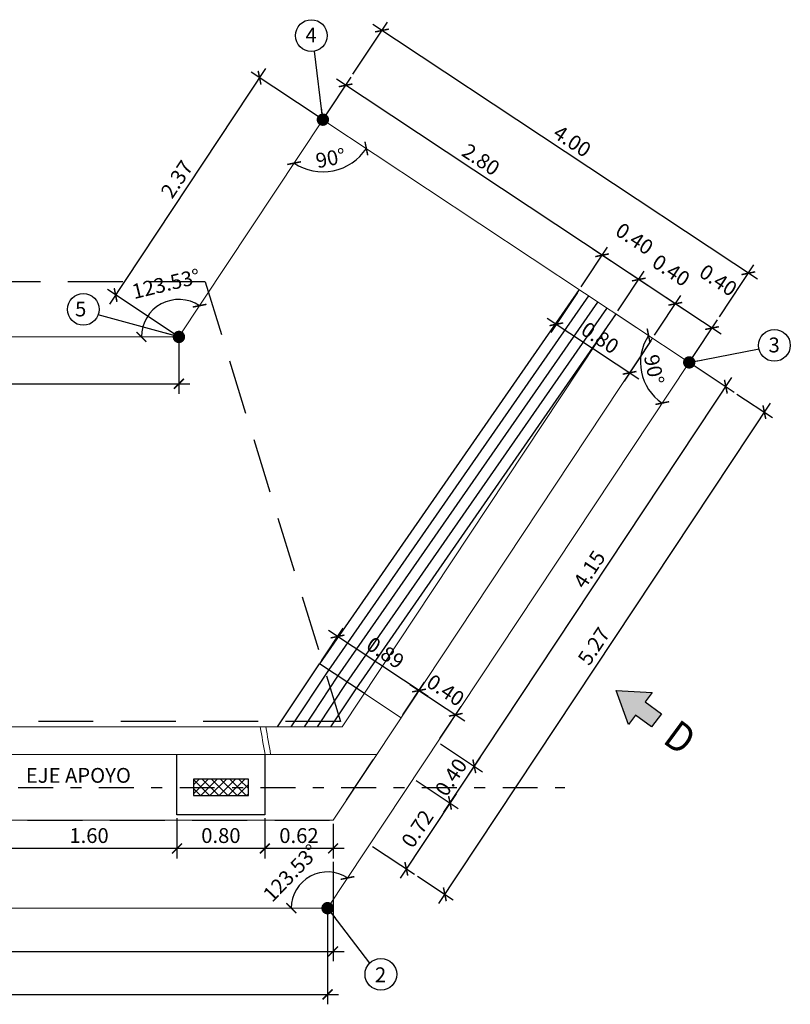
# Model space of a CAD drawing. Units: metres. Extents: x -1 to 829106, y 0 to 9134727.
# Drawn here: x 828966 to 828973, y 9134253 to 9134262 of the extents above; entities that cross this region are included whole.
import ezdxf

# ---------------------------------------------------------------- set-up
doc = ezdxf.new("R2010")
doc.units = ezdxf.units.M
doc.linetypes.add('HIDDEN', pattern=[0.375, 0.25, -0.125])
doc.linetypes.add('TRAZO_Y_PUNTO', pattern=[25.4, 12.7, -6.35, 0, -6.35])
doc.layers.get('Defpoints').update_dxf_attribs({"color": 8})
for name, color, linetype in [('21', 3, 'Continuous'), ('21C', 3, 'Continuous'), ('22', 7, 'Continuous'), ('23', 2, 'Continuous'), ('24', 4, 'Continuous'), ('8', 8, 'Continuous')]:
    doc.layers.add(name, color=color, linetype=linetype)
doc.styles.add('100', font='romans.shx', dxfattribs={"height": 2.7})
doc.styles.add('QQ', font='romans.shx')
doc.styles.add('TEXT', font='romans.shx', dxfattribs={"width": 0.9})
doc.styles.add('WEWEW 100', font='romans.shx')
doc.dimstyles.new('ESTANDAR', dxfattribs={"dimscale": 0, "dimtxt": 2.7, "dimasz": 1.8, "dimexe": 1.8, "dimexo": 0.625, "dimgap": 1, "dimtad": 1, "dimzin": 0, "dimdsep": 46, "dimtxsty": 'TEXT', "dimblk": 'ARCHTICK', "dimcen": 0.9, "dimdle": 2, "dimclrd": 3, "dimclre": 3, "dimclrt": 7, "dimazin": 0, "dimtfac": 1, "dimtmove": 2, "dimatfit": 3, "dimldrblk": 'DOT', "dimfxl": 0.18, "dimtolj": 1, "dimtzin": 0, "dimarcsym": 0})
doc.dimstyles.new('ESTANDAR  100', dxfattribs={"dimtxt": 0.27, "dimasz": 0.18, "dimexe": 0.18, "dimexo": 0.0625, "dimgap": 0.1, "dimtad": 1, "dimzin": 0, "dimdsep": 46, "dimtxsty": 'QQ', "dimblk": 'ARCHTICK', "dimcen": 0.09, "dimdle": 0.2, "dimclrd": 3, "dimclre": 3, "dimclrt": 7, "dimazin": 0, "dimtfac": 1, "dimtmove": 2, "dimatfit": 3, "dimfxl": 0.18, "dimtolj": 1, "dimtzin": 0, "dimarcsym": 0})

# ---------------------------------------------------------------- blocks, each defined once
blk = doc.blocks.new('_ArchTick')
at = {"color": 0, "linetype": 'ByBlock', "const_width": 0.15}
blk.add_lwpolyline([(-0.5, -0.5), (0.5, 0.5)], dxfattribs=at)
blk = doc.blocks.new('*D304')
at = {"layer": '21C', "color": 3, "lineweight": -2, "transparency": 16777216}
for p, q in [((828956.84, 9134253.7075), (828956.84, 9134252.8638)), ((828968.4651, 9134253.7075), (828968.4651, 9134252.8638)), ((828956.74, 9134252.9538), (828968.5651, 9134252.9538))]:
    blk.add_line(p, q, dxfattribs=at)
at = {"layer": 'Defpoints', "color": 0, "transparency": 16777216}
for p in [(828956.84, 9134253.7388), (828968.4651, 9134253.7388), (828968.4651, 9134252.9538)]:
    blk.add_point(p, dxfattribs=at)
at = {"layer": '21C', "color": 3, "lineweight": -2, "transparency": 16777216, "xscale": 0.09000000000000001, "yscale": 0.09000000000000001, "zscale": 0.09000000000000001, "rotation": 180}
blk.add_blockref('_ArchTick', (828956.84, 9134252.9538), dxfattribs=at)
at = {"layer": '21C', "color": 3, "lineweight": -2, "transparency": 16777216, "xscale": 0.09000000000000001, "yscale": 0.09000000000000001, "zscale": 0.09000000000000001}
blk.add_blockref('_ArchTick', (828968.4651, 9134252.9538), dxfattribs=at)
at = {"layer": '21C', "color": 7, "transparency": 16777216, "insert": (828962.6526, 9134253.0713), "char_height": 0.135, "attachment_point": 5, "style": 'TEXT'}
blk.add_mtext('\\A1;11.63', dxfattribs=at)
blk = doc.blocks.new('_Dot')
at = {"color": 0, "linetype": 'ByBlock', "lineweight": -2}
blk.add_line((-0.5, 0), (-1, 0), dxfattribs=at)
at = {"color": 0, "linetype": 'ByBlock', "const_width": 0.5}
blk.add_lwpolyline([(-0.25, 0, 1), (0.25, 0, 1)], format="xyb", close=True, dxfattribs=at)
blk = doc.blocks.new('*D305')
at = {"layer": '21C', "color": 3, "lineweight": -2, "transparency": 16777216}
for p, q in [((828956.7343, 9134254.1611), (828956.7343, 9134253.2552)), ((828968.5154, 9134254.1611), (828968.5154, 9134253.2552)), ((828956.6343, 9134253.3452), (828968.6154, 9134253.3452))]:
    blk.add_line(p, q, dxfattribs=at)
at = {"layer": 'Defpoints', "color": 0, "transparency": 16777216}
for p in [(828956.7343, 9134254.1923), (828968.5154, 9134254.1923), (828968.5154, 9134253.3452)]:
    blk.add_point(p, dxfattribs=at)
at = {"layer": '21C', "color": 3, "lineweight": -2, "transparency": 16777216, "xscale": 0.09000000000000001, "yscale": 0.09000000000000001, "zscale": 0.09000000000000001, "rotation": 180}
blk.add_blockref('_ArchTick', (828956.7343, 9134253.3452), dxfattribs=at)
at = {"layer": '21C', "color": 3, "lineweight": -2, "transparency": 16777216, "xscale": 0.09000000000000001, "yscale": 0.09000000000000001, "zscale": 0.09000000000000001}
blk.add_blockref('_ArchTick', (828968.5154, 9134253.3452), dxfattribs=at)
at = {"layer": '21C', "color": 7, "transparency": 16777216, "insert": (828962.6248, 9134253.4627), "char_height": 0.135, "attachment_point": 5, "style": 'TEXT'}
blk.add_mtext('\\A1;11.78', dxfattribs=at)
blk = doc.blocks.new('*D308')
at = {"layer": '21C', "color": 3, "lineweight": -2, "transparency": 16777216}
blk.add_arc((828956.84, 9134253.7388), 0.3168, 0, 127.2431, dxfattribs=at)
at = {"layer": 'Defpoints', "color": 0, "transparency": 16777216}
for p in [(828953.4509, 9134258.1968), (828957.0739, 9134253.9525), (828956.84, 9134253.7388), (828956.84, 9134253.7388), (828968.4651, 9134253.7388)]:
    blk.add_point(p, dxfattribs=at)
at = {"layer": '21C', "color": 3, "lineweight": -2, "transparency": 16777216, "xscale": 0.09000000000000001, "yscale": 0.09000000000000001, "zscale": 0.09000000000000001}
for p, rotation in [((828956.6482, 9134253.991), 217.2430998065113), ((828957.1568, 9134253.7388), 270.0000000030492)]:
    blk.add_blockref('_ArchTick', p, dxfattribs=dict(at, rotation=rotation))
at = {"layer": '21C', "color": 7, "transparency": 16777216, "insert": (828956.9407, 9134254.1671), "char_height": 0.135, "attachment_point": 5, "rotation": 346.76341, "style": 'TEXT'}
blk.add_mtext('\\A1;127.24°', dxfattribs=at)
blk = doc.blocks.new('*D309')
at = {"layer": '21C', "color": 3, "lineweight": -2, "transparency": 16777216}
blk.add_arc((828968.4651, 9134253.7388), 0.33, 56.47023, 180, dxfattribs=at)
at = {"layer": 'Defpoints', "color": 0, "transparency": 16777216}
for p in [(828971.7571, 9134258.7068), (828968.4212, 9134254.0658), (828956.84, 9134253.7388), (828968.4651, 9134253.7388), (828968.4651, 9134253.7388)]:
    blk.add_point(p, dxfattribs=at)
at = {"layer": '21C', "color": 3, "lineweight": -2, "transparency": 16777216, "xscale": 0.09000000000000001, "yscale": 0.09000000000000001, "zscale": 0.09000000000000001}
for p, rotation in [((828968.6474, 9134254.0138), 326.4702322756808), ((828968.1352, 9134253.7388), 270.0000000005143)]:
    blk.add_blockref('_ArchTick', p, dxfattribs=dict(at, rotation=rotation))
at = {"layer": '21C', "color": 7, "transparency": 16777216, "insert": (828968.1314, 9134254.0591), "char_height": 0.135, "attachment_point": 5, "rotation": 46.17801, "style": 'TEXT'}
blk.add_mtext('\\A1;123.53°', dxfattribs=at)
blk = doc.blocks.new('*D310')
at = {"layer": '21C', "color": 3, "lineweight": -2, "transparency": 16777216}
blk.add_arc((828968.4227, 9134260.9163), 0.4746, 236.47023, 326.47023, dxfattribs=at)
at = {"layer": 'Defpoints', "color": 0, "transparency": 16777216}
for p in [(828968.4227, 9134260.9163), (828968.4227, 9134260.9163), (828968.6342, 9134260.4914), (828967.1124, 9134258.9388), (828971.7571, 9134258.7068)]:
    blk.add_point(p, dxfattribs=at)
at = {"layer": '21C', "color": 3, "lineweight": -2, "transparency": 16777216, "xscale": 0.09000000000000001, "yscale": 0.09000000000000001, "zscale": 0.09000000000000001}
for p, rotation in [((828968.8183, 9134260.6541), 56.47023229563305), ((828968.1606, 9134260.5207), 146.4702322750109)]:
    blk.add_blockref('_ArchTick', p, dxfattribs=dict(at, rotation=rotation))
at = {"layer": '21C', "color": 7, "transparency": 16777216, "insert": (828968.4937, 9134260.5663), "char_height": 0.135, "attachment_point": 5, "rotation": 11.47023, "style": 'TEXT'}
blk.add_mtext('\\A1;90°', dxfattribs=at)
blk = doc.blocks.new('*D311')
at = {"layer": '21C', "color": 3, "lineweight": -2, "transparency": 16777216}
blk.add_arc((828971.7571, 9134258.7068), 0.444, 146.47023, 236.47023, dxfattribs=at)
at = {"layer": 'Defpoints', "color": 0, "transparency": 16777216}
for p in [(828968.4227, 9134260.9163), (828971.314, 9134258.7341), (828971.7571, 9134258.7068), (828971.7571, 9134258.7068), (828968.4651, 9134253.7388)]:
    blk.add_point(p, dxfattribs=at)
at = {"layer": '21C', "color": 3, "lineweight": -2, "transparency": 16777216, "xscale": 0.09000000000000001, "yscale": 0.09000000000000001, "zscale": 0.09000000000000001}
for p, rotation in [((828971.387, 9134258.952), 56.4702323110918), ((828971.5119, 9134258.3367), 326.4702322858948)]:
    blk.add_blockref('_ArchTick', p, dxfattribs=dict(at, rotation=rotation))
at = {"layer": '21C', "color": 7, "transparency": 16777216, "insert": (828971.4372, 9134258.6419), "char_height": 0.135, "attachment_point": 5, "rotation": 281.47023, "style": 'TEXT'}
blk.add_mtext('\\A1;90°', dxfattribs=at)
blk = doc.blocks.new('*D312')
at = {"layer": '21C', "color": 3, "lineweight": -2, "transparency": 16777216}
blk.add_arc((828967.1124, 9134258.9388), 0.3411, 56.47023, 180, dxfattribs=at)
at = {"layer": 'Defpoints', "color": 0, "transparency": 16777216}
for p in [(828968.4227, 9134260.9163), (828966.8556, 9134259.1634), (828957.2834, 9134258.9388), (828967.1124, 9134258.9388), (828967.1124, 9134258.9388)]:
    blk.add_point(p, dxfattribs=at)
at = {"layer": '21C', "color": 3, "lineweight": -2, "transparency": 16777216, "xscale": 0.09000000000000001, "yscale": 0.09000000000000001, "zscale": 0.09000000000000001}
for p, rotation in [((828967.3008, 9134259.2231), 326.4702322647105), ((828966.7712, 9134258.9388), 270.0000000061369)]:
    blk.add_blockref('_ArchTick', p, dxfattribs=dict(at, rotation=rotation))
at = {"layer": '21C', "color": 7, "transparency": 16777216, "insert": (828966.9955, 9134259.4221), "char_height": 0.135, "attachment_point": 5, "rotation": 13.59253, "style": 'TEXT'}
blk.add_mtext('\\A1;123.53°', dxfattribs=at)
blk = doc.blocks.new('*D313')
at = {"layer": '21C', "color": 3, "lineweight": -2, "transparency": 16777216}
blk.add_line((828964.2489, 9134255.5291), (828964.131, 9134256.0881), dxfattribs=at)
blk.add_arc((828964.3945, 9134254.8388), 1.1868, 101.90914, 180, dxfattribs=at)
at = {"layer": 'Defpoints', "color": 0, "transparency": 16777216}
for p in [(828964.2553, 9134255.4985), (828963.3281, 9134255.3596), (828954.6248, 9134254.8388), (828964.3945, 9134254.8388), (828970.6248, 9134254.8388)]:
    blk.add_point(p, dxfattribs=at)
at = {"layer": '21C', "color": 3, "lineweight": -2, "transparency": 16777216, "xscale": 0.09000000000000001, "yscale": 0.09000000000000001, "zscale": 0.09000000000000001}
for p, rotation in [((828964.1496, 9134256), 11.90914480383939), ((828963.2077, 9134254.8388), 270.0000000004274)]:
    blk.add_blockref('_ArchTick', p, dxfattribs=dict(at, rotation=rotation))
at = {"layer": '21C', "color": 7, "transparency": 16777216, "insert": (828963.598, 9134255.8753), "char_height": 0.135, "attachment_point": 5, "rotation": 37.53897, "style": 'TEXT'}
blk.add_mtext('\\A1;78.09°', dxfattribs=at)
blk = doc.blocks.new('*D314')
at = {"layer": '21C', "color": 3, "lineweight": -2, "transparency": 16777216}
for p, q in [((828967.8945, 9134254.5575), (828967.8945, 9134254.1923)), ((828968.5154, 9134254.5075), (828968.5154, 9134254.1923)), ((828968.6154, 9134254.2823), (828967.7945, 9134254.2823))]:
    blk.add_line(p, q, dxfattribs=at)
at = {"layer": 'Defpoints', "color": 0, "transparency": 16777216}
for p in [(828967.8945, 9134254.5888), (828968.5154, 9134254.5388), (828967.8945, 9134254.2823)]:
    blk.add_point(p, dxfattribs=at)
at = {"layer": '21C', "color": 3, "lineweight": -2, "transparency": 16777216, "xscale": 0.09000000000000001, "yscale": 0.09000000000000001, "zscale": 0.09000000000000001, "rotation": 180}
blk.add_blockref('_ArchTick', (828967.8945, 9134254.2823), dxfattribs=at)
at = {"layer": '21C', "color": 3, "lineweight": -2, "transparency": 16777216, "xscale": 0.09000000000000001, "yscale": 0.09000000000000001, "zscale": 0.09000000000000001}
blk.add_blockref('_ArchTick', (828968.5154, 9134254.2823), dxfattribs=at)
at = {"layer": '21C', "color": 7, "transparency": 16777216, "insert": (828968.2049, 9134254.3998), "char_height": 0.135, "attachment_point": 5, "style": 'TEXT'}
blk.add_mtext('\\A1;0.62', dxfattribs=at)
blk = doc.blocks.new('*D315')
at = {"layer": '21C', "color": 3, "lineweight": -2, "transparency": 16777216}
for p, q in [((828967.0945, 9134254.5575), (828967.0945, 9134254.1923)), ((828967.8945, 9134254.5575), (828967.8945, 9134254.1923)), ((828967.9945, 9134254.2823), (828966.9945, 9134254.2823))]:
    blk.add_line(p, q, dxfattribs=at)
at = {"layer": 'Defpoints', "color": 0, "transparency": 16777216}
for p in [(828967.0945, 9134254.5888), (828967.8945, 9134254.5888), (828967.0945, 9134254.2823)]:
    blk.add_point(p, dxfattribs=at)
at = {"layer": '21C', "color": 3, "lineweight": -2, "transparency": 16777216, "xscale": 0.09000000000000001, "yscale": 0.09000000000000001, "zscale": 0.09000000000000001, "rotation": 180}
blk.add_blockref('_ArchTick', (828967.0945, 9134254.2823), dxfattribs=at)
at = {"layer": '21C', "color": 3, "lineweight": -2, "transparency": 16777216, "xscale": 0.09000000000000001, "yscale": 0.09000000000000001, "zscale": 0.09000000000000001}
blk.add_blockref('_ArchTick', (828967.8945, 9134254.2823), dxfattribs=at)
at = {"layer": '21C', "color": 7, "transparency": 16777216, "insert": (828967.4945, 9134254.3998), "char_height": 0.135, "attachment_point": 5, "style": 'TEXT'}
blk.add_mtext('\\A1;0.80', dxfattribs=at)
blk = doc.blocks.new('*D316')
at = {"layer": '21C', "color": 3, "lineweight": -2, "transparency": 16777216}
for p, q in [((828965.4945, 9134254.5575), (828965.4945, 9134254.1923)), ((828967.0945, 9134254.5575), (828967.0945, 9134254.1923)), ((828967.1945, 9134254.2823), (828965.3945, 9134254.2823))]:
    blk.add_line(p, q, dxfattribs=at)
at = {"layer": 'Defpoints', "color": 0, "transparency": 16777216}
for p in [(828965.4945, 9134254.5888), (828967.0945, 9134254.5888), (828965.4945, 9134254.2823)]:
    blk.add_point(p, dxfattribs=at)
at = {"layer": '21C', "color": 3, "lineweight": -2, "transparency": 16777216, "xscale": 0.09000000000000001, "yscale": 0.09000000000000001, "zscale": 0.09000000000000001, "rotation": 180}
blk.add_blockref('_ArchTick', (828965.4945, 9134254.2823), dxfattribs=at)
at = {"layer": '21C', "color": 3, "lineweight": -2, "transparency": 16777216, "xscale": 0.09000000000000001, "yscale": 0.09000000000000001, "zscale": 0.09000000000000001}
blk.add_blockref('_ArchTick', (828967.0945, 9134254.2823), dxfattribs=at)
at = {"layer": '21C', "color": 7, "transparency": 16777216, "insert": (828966.2945, 9134254.3998), "char_height": 0.135, "attachment_point": 5, "style": 'TEXT'}
blk.add_mtext('\\A1;1.60', dxfattribs=at)
blk = doc.blocks.new('*D365')
at = {"layer": '21C', "color": 3, "lineweight": -2, "transparency": 16777216}
for p, q in [((828957.2834, 9134258.9075), (828957.2834, 9134258.4221)), ((828967.1124, 9134258.9075), (828967.1124, 9134258.4221)), ((828957.1834, 9134258.5121), (828967.2124, 9134258.5121))]:
    blk.add_line(p, q, dxfattribs=at)
at = {"layer": 'Defpoints', "color": 0, "transparency": 16777216}
for p in [(828957.2834, 9134258.9388), (828967.1124, 9134258.9388), (828967.1124, 9134258.5121)]:
    blk.add_point(p, dxfattribs=at)
at = {"layer": '21C', "color": 3, "lineweight": -2, "transparency": 16777216, "xscale": 0.09000000000000001, "yscale": 0.09000000000000001, "zscale": 0.09000000000000001, "rotation": 180}
blk.add_blockref('_ArchTick', (828957.2834, 9134258.5121), dxfattribs=at)
at = {"layer": '21C', "color": 3, "lineweight": -2, "transparency": 16777216, "xscale": 0.09000000000000001, "yscale": 0.09000000000000001, "zscale": 0.09000000000000001}
blk.add_blockref('_ArchTick', (828967.1124, 9134258.5121), dxfattribs=at)
at = {"layer": '21C', "color": 7, "transparency": 16777216, "insert": (828962.1979, 9134258.6296), "char_height": 0.135, "attachment_point": 5, "style": 'TEXT'}
blk.add_mtext('\\A1;9.83', dxfattribs=at)
blk = doc.blocks.new('*D366')
at = {"layer": '21C', "color": 3, "lineweight": -2, "transparency": 16777216}
for p, q in [((828967.9017, 9134261.3814), (828966.4809, 9134259.2373)), ((828968.3966, 9134260.9335), (828967.7714, 9134261.3478)), ((828967.0863, 9134258.956), (828966.4611, 9134259.3703))]:
    blk.add_line(p, q, dxfattribs=at)
at = {"layer": 'Defpoints', "color": 0, "transparency": 16777216}
for p in [(828968.4227, 9134260.9163), (828966.5361, 9134259.3206), (828967.1124, 9134258.9388)]:
    blk.add_point(p, dxfattribs=at)
at = {"layer": '21C', "color": 3, "lineweight": -2, "transparency": 16777216, "xscale": 0.09000000000000001, "yscale": 0.09000000000000001, "zscale": 0.09000000000000001}
for p, rotation in [((828967.8465, 9134261.2981), 56.4702322831839), ((828966.5361, 9134259.3206), 236.4702322831839)]:
    blk.add_blockref('_ArchTick', p, dxfattribs=dict(at, rotation=rotation))
at = {"layer": '21C', "color": 7, "transparency": 16777216, "insert": (828967.0934, 9134260.3743), "char_height": 0.135, "attachment_point": 5, "rotation": 56.47023, "style": 'TEXT'}
blk.add_mtext('\\A1;2.37', dxfattribs=at)
blk = doc.blocks.new('*D367')
at = {"layer": '21C', "color": 3, "lineweight": -2, "transparency": 16777216}
blk.add_arc((828957.2834, 9134258.9388), 0.3138, 0, 127.2431, dxfattribs=at)
at = {"layer": 'Defpoints', "color": 0, "transparency": 16777216}
for p in [(828956.2371, 9134260.315), (828957.3116, 9134259.2513), (828957.2834, 9134258.9388), (828957.2834, 9134258.9388), (828967.1124, 9134258.9388)]:
    blk.add_point(p, dxfattribs=at)
at = {"layer": '21C', "color": 3, "lineweight": -2, "transparency": 16777216, "xscale": 0.09000000000000001, "yscale": 0.09000000000000001, "zscale": 0.09000000000000001}
for p, rotation in [((828957.0935, 9134259.1886), 217.2430998234598), ((828957.5972, 9134258.9388), 270.0000000028444)]:
    blk.add_blockref('_ArchTick', p, dxfattribs=dict(at, rotation=rotation))
at = {"layer": '21C', "color": 7, "transparency": 16777216, "insert": (828957.4889, 9134259.338), "char_height": 0.135, "attachment_point": 5, "rotation": 332.75107, "style": 'TEXT'}
blk.add_mtext('\\A1;127.24°', dxfattribs=at)
blk = doc.blocks.new('*D368')
at = {"layer": '21C', "color": 3, "lineweight": -2, "transparency": 16777216}
for p, q in [((828968.4093, 9134255.9899), (828968.606, 9134256.2868)), ((828969.3815, 9134255.6649), (828968.4729, 9134256.267)), ((828969.1512, 9134255.4983), (828969.3479, 9134255.7951))]:
    blk.add_line(p, q, dxfattribs=at)
at = {"layer": 'Defpoints', "color": 0, "transparency": 16777216}
for p in [(828968.5563, 9134256.2117), (828968.392, 9134255.9638), (828969.1339, 9134255.4722)]:
    blk.add_point(p, dxfattribs=at)
at = {"layer": '21C', "color": 3, "lineweight": -2, "transparency": 16777216, "xscale": 0.09000000000000001, "yscale": 0.09000000000000001, "zscale": 0.09000000000000001}
for p, rotation in [((828968.5563, 9134256.2117), 146.4696476968169), ((828969.2982, 9134255.7201), 326.4696476968169)]:
    blk.add_blockref('_ArchTick', p, dxfattribs=dict(at, rotation=rotation))
at = {"layer": '21C', "color": 7, "transparency": 16777216, "insert": (828968.9921, 9134256.0639), "char_height": 0.135, "attachment_point": 5, "rotation": 326.46965, "style": 'TEXT'}
blk.add_mtext('\\A1;0.89', dxfattribs=at)
blk = doc.blocks.new('*D369')
at = {"layer": '21C', "color": 3, "lineweight": -2, "transparency": 16777216}
for p, q in [((828970.7395, 9134259.3436), (828970.4979, 9134258.9789)), ((828970.4642, 9134259.1092), (828971.2978, 9134258.5568)), ((828971.4064, 9134258.9017), (828971.1648, 9134258.537))]:
    blk.add_line(p, q, dxfattribs=at)
at = {"layer": 'Defpoints', "color": 0, "transparency": 16777216}
for p in [(828970.7568, 9134259.3696), (828971.4237, 9134258.9277), (828971.2145, 9134258.612)]:
    blk.add_point(p, dxfattribs=at)
at = {"layer": '21C', "color": 3, "lineweight": -2, "transparency": 16777216, "xscale": 0.09000000000000001, "yscale": 0.09000000000000001, "zscale": 0.09000000000000001}
for p, rotation in [((828970.5476, 9134259.0539), 146.470232429848), ((828971.2145, 9134258.612), 326.4702324298479)]:
    blk.add_blockref('_ArchTick', p, dxfattribs=dict(at, rotation=rotation))
at = {"layer": '21C', "color": 7, "transparency": 16777216, "insert": (828970.9459, 9134258.9309), "char_height": 0.135, "attachment_point": 5, "rotation": 326.47023, "style": 'TEXT'}
blk.add_mtext('\\A1;0.80', dxfattribs=at)
blk = doc.blocks.new('*D370')
at = {"layer": '21C', "color": 3, "lineweight": -2, "transparency": 16777216}
for p, q in [((828969.1512, 9134255.4983), (828969.3479, 9134255.7951)), ((828969.2148, 9134255.7754), (828969.715, 9134255.4439)), ((828969.4879, 9134255.2822), (828969.6813, 9134255.5742))]:
    blk.add_line(p, q, dxfattribs=at)
at = {"layer": 'Defpoints', "color": 0, "transparency": 16777216}
for p in [(828969.6316, 9134255.4992), (828969.1339, 9134255.4722), (828969.4706, 9134255.2562)]:
    blk.add_point(p, dxfattribs=at)
at = {"layer": '21C', "color": 3, "lineweight": -2, "transparency": 16777216, "xscale": 0.09000000000000001, "yscale": 0.09000000000000001, "zscale": 0.09000000000000001}
for p, rotation in [((828969.2982, 9134255.7201), 146.4696476968169), ((828969.6316, 9134255.4992), 326.4696476968169)]:
    blk.add_blockref('_ArchTick', p, dxfattribs=dict(at, rotation=rotation))
at = {"layer": '21C', "color": 7, "transparency": 16777216, "insert": (828969.5391, 9134255.7226), "char_height": 0.135, "attachment_point": 5, "rotation": 326.46965, "style": 'TEXT'}
blk.add_mtext('\\A1;0.40', dxfattribs=at)
blk = doc.blocks.new('*D372')
at = {"layer": '21C', "color": 3, "lineweight": -2, "transparency": 16777216}
for p, q in [((828971.4409, 9134258.9538), (828971.6805, 9134259.3153)), ((828972.0475, 9134258.9641), (828971.5474, 9134259.2955)), ((828971.7744, 9134258.7328), (828972.0139, 9134259.0943))]:
    blk.add_line(p, q, dxfattribs=at)
at = {"layer": 'Defpoints', "color": 0, "transparency": 16777216}
for p in [(828971.6307, 9134259.2402), (828971.4237, 9134258.9277), (828971.7571, 9134258.7068)]:
    blk.add_point(p, dxfattribs=at)
at = {"layer": '21C', "color": 3, "lineweight": -2, "transparency": 16777216, "xscale": 0.09000000000000001, "yscale": 0.09000000000000001, "zscale": 0.09000000000000001}
for p, rotation in [((828971.6307, 9134259.2402), 146.4702344511808), ((828971.9642, 9134259.0193), 326.4702344511808)]:
    blk.add_blockref('_ArchTick', p, dxfattribs=dict(at, rotation=rotation))
at = {"layer": '21C', "color": 7, "transparency": 16777216, "insert": (828972.0212, 9134259.4546), "char_height": 0.135, "attachment_point": 5, "rotation": 326.47023, "style": 'TEXT'}
blk.add_mtext('\\A1;0.40', dxfattribs=at)
blk = doc.blocks.new('*D373')
at = {"layer": '21C', "color": 3, "lineweight": -2, "transparency": 16777216}
for p, q in [((828971.1076, 9134259.1747), (828971.3471, 9134259.5362)), ((828971.7141, 9134259.185), (828971.214, 9134259.5164)), ((828971.4409, 9134258.9538), (828971.6805, 9134259.3153))]:
    blk.add_line(p, q, dxfattribs=at)
at = {"layer": 'Defpoints', "color": 0, "transparency": 16777216}
for p in [(828971.2974, 9134259.4611), (828971.0903, 9134259.1486), (828971.4237, 9134258.9277)]:
    blk.add_point(p, dxfattribs=at)
at = {"layer": '21C', "color": 3, "lineweight": -2, "transparency": 16777216, "xscale": 0.09000000000000001, "yscale": 0.09000000000000001, "zscale": 0.09000000000000001}
for p, rotation in [((828971.2974, 9134259.4611), 146.4702344511808), ((828971.6307, 9134259.2402), 326.4702344511808)]:
    blk.add_blockref('_ArchTick', p, dxfattribs=dict(at, rotation=rotation))
at = {"layer": '21C', "color": 7, "transparency": 16777216, "insert": (828971.5925, 9134259.5445), "char_height": 0.135, "attachment_point": 5, "rotation": 326.47023, "style": 'TEXT'}
blk.add_mtext('\\A1;0.40', dxfattribs=at)
blk = doc.blocks.new('*D374')
at = {"layer": '21C', "color": 3, "lineweight": -2, "transparency": 16777216}
for p, q in [((828970.774, 9134259.3957), (828971.0136, 9134259.7572)), ((828971.3807, 9134259.4059), (828970.8805, 9134259.7374)), ((828971.1076, 9134259.1747), (828971.3471, 9134259.5362))]:
    blk.add_line(p, q, dxfattribs=at)
at = {"layer": 'Defpoints', "color": 0, "transparency": 16777216}
for p in [(828970.9639, 9134259.6821), (828970.7568, 9134259.3696), (828971.0903, 9134259.1486)]:
    blk.add_point(p, dxfattribs=at)
at = {"layer": '21C', "color": 3, "lineweight": -2, "transparency": 16777216, "xscale": 0.09000000000000001, "yscale": 0.09000000000000001, "zscale": 0.09000000000000001}
for p, rotation in [((828970.9639, 9134259.6821), 146.4702344511808), ((828971.2974, 9134259.4611), 326.4702344511808)]:
    blk.add_blockref('_ArchTick', p, dxfattribs=dict(at, rotation=rotation))
at = {"layer": '21C', "color": 7, "transparency": 16777216, "insert": (828971.259, 9134259.8325), "char_height": 0.135, "attachment_point": 5, "rotation": 326.47023, "style": 'TEXT'}
blk.add_mtext('\\A1;0.40', dxfattribs=at)
blk = doc.blocks.new('*D375')
at = {"layer": '21C', "color": 3, "lineweight": -2, "transparency": 16777216}
for p, q in [((828968.44, 9134260.9423), (828968.6795, 9134261.3038)), ((828971.0472, 9134259.6269), (828968.5464, 9134261.284)), ((828970.774, 9134259.3957), (828971.0136, 9134259.7572))]:
    blk.add_line(p, q, dxfattribs=at)
at = {"layer": 'Defpoints', "color": 0, "transparency": 16777216}
for p in [(828968.6298, 9134261.2288), (828968.4227, 9134260.9163), (828970.7568, 9134259.3696)]:
    blk.add_point(p, dxfattribs=at)
at = {"layer": '21C', "color": 3, "lineweight": -2, "transparency": 16777216, "xscale": 0.09000000000000001, "yscale": 0.09000000000000001, "zscale": 0.09000000000000001}
for p, rotation in [((828968.6298, 9134261.2288), 146.4702344511808), ((828970.9639, 9134259.6821), 326.4702344511808)]:
    blk.add_blockref('_ArchTick', p, dxfattribs=dict(at, rotation=rotation))
at = {"layer": '21C', "color": 7, "transparency": 16777216, "insert": (828969.8617, 9134260.5534), "char_height": 0.135, "attachment_point": 5, "rotation": 326.47023, "style": 'TEXT'}
blk.add_mtext('\\A1;2.80', dxfattribs=at)
blk = doc.blocks.new('*D376')
at = {"layer": '21C', "color": 3, "lineweight": -2, "transparency": 16777216}
for p, q in [((828968.6968, 9134261.3299), (828969.0102, 9134261.8029)), ((828972.3783, 9134259.4632), (828968.8772, 9134261.7832)), ((828972.0312, 9134259.1204), (828972.3446, 9134259.5935))]:
    blk.add_line(p, q, dxfattribs=at)
at = {"layer": 'Defpoints', "color": 0, "transparency": 16777216}
for p in [(828968.9605, 9134261.7279), (828968.6795, 9134261.3038), (828972.0139, 9134259.0943)]:
    blk.add_point(p, dxfattribs=at)
at = {"layer": '21C', "color": 3, "lineweight": -2, "transparency": 16777216, "xscale": 0.09000000000000001, "yscale": 0.09000000000000001, "zscale": 0.09000000000000001}
for p, rotation in [((828968.9605, 9134261.7279), 146.4702344048571), ((828972.2949, 9134259.5184), 326.4702344048571)]:
    blk.add_blockref('_ArchTick', p, dxfattribs=dict(at, rotation=rotation))
at = {"layer": '21C', "color": 7, "transparency": 16777216, "insert": (828970.6926, 9134260.7211), "char_height": 0.135, "attachment_point": 5, "rotation": 326.47023, "style": 'TEXT'}
blk.add_mtext('\\A1;4.00', dxfattribs=at)
blk = doc.blocks.new('*D377')
at = {"layer": '21C', "color": 3, "lineweight": -2, "transparency": 16777216}
for p, q in [((828969.4934, 9134255.234), (828969.8758, 9134254.9806)), ((828969.5246, 9134254.6135), (828969.856, 9134255.1137)), ((828969.2725, 9134254.9006), (828969.6549, 9134254.6472))]:
    blk.add_line(p, q, dxfattribs=at)
at = {"layer": 'Defpoints', "color": 0, "transparency": 16777216}
for p in [(828969.4673, 9134255.2512), (828969.8008, 9134255.0303), (828969.2464, 9134254.9178)]:
    blk.add_point(p, dxfattribs=at)
at = {"layer": '21C', "color": 3, "lineweight": -2, "transparency": 16777216, "xscale": 0.09000000000000001, "yscale": 0.09000000000000001, "zscale": 0.09000000000000001}
for p, rotation in [((828969.8008, 9134255.0303), 56.4702323827191), ((828969.5799, 9134254.6969), 236.4702323827191)]:
    blk.add_blockref('_ArchTick', p, dxfattribs=dict(at, rotation=rotation))
at = {"layer": '21C', "color": 7, "transparency": 16777216, "insert": (828969.5891, 9134254.9313), "char_height": 0.135, "attachment_point": 5, "rotation": 56.47023, "style": 'TEXT'}
blk.add_mtext('\\A1;0.40', dxfattribs=at)
blk = doc.blocks.new('*D378')
at = {"layer": '21C', "color": 3, "lineweight": -2, "transparency": 16777216}
for p, q in [((828971.7831, 9134258.6895), (828972.1656, 9134258.4361)), ((828969.7455, 9134254.9469), (828972.1458, 9134258.5692)), ((828969.4934, 9134255.234), (828969.8758, 9134254.9806))]:
    blk.add_line(p, q, dxfattribs=at)
at = {"layer": 'Defpoints', "color": 0, "transparency": 16777216}
for p in [(828971.7571, 9134258.7068), (828972.0905, 9134258.4858), (828969.4673, 9134255.2512)]:
    blk.add_point(p, dxfattribs=at)
at = {"layer": '21C', "color": 3, "lineweight": -2, "transparency": 16777216, "xscale": 0.09000000000000001, "yscale": 0.09000000000000001, "zscale": 0.09000000000000001}
for p, rotation in [((828972.0905, 9134258.4858), 56.4702323827191), ((828969.8008, 9134255.0303), 236.4702323827191)]:
    blk.add_blockref('_ArchTick', p, dxfattribs=dict(at, rotation=rotation))
at = {"layer": '21C', "color": 7, "transparency": 16777216, "insert": (828970.8477, 9134256.823), "char_height": 0.135, "attachment_point": 5, "rotation": 56.47023, "style": 'TEXT'}
blk.add_mtext('\\A1;4.15', dxfattribs=at)
blk = doc.blocks.new('*D379')
at = {"layer": '21C', "color": 3, "lineweight": -2, "transparency": 16777216}
for p, q in [((828969.2725, 9134254.9006), (828969.6549, 9134254.6472)), ((828969.6351, 9134254.7803), (828969.127, 9134254.0135)), ((828968.8749, 9134254.3006), (828969.2573, 9134254.0472))]:
    blk.add_line(p, q, dxfattribs=at)
at = {"layer": 'Defpoints', "color": 0, "transparency": 16777216}
for p in [(828969.2464, 9134254.9178), (828968.8488, 9134254.3178), (828969.1823, 9134254.0969)]:
    blk.add_point(p, dxfattribs=at)
at = {"layer": '21C', "color": 3, "lineweight": -2, "transparency": 16777216, "xscale": 0.09000000000000001, "yscale": 0.09000000000000001, "zscale": 0.09000000000000001}
for p, rotation in [((828969.5799, 9134254.6969), 56.47023238271907), ((828969.1823, 9134254.0969), 236.4702323827191)]:
    blk.add_blockref('_ArchTick', p, dxfattribs=dict(at, rotation=rotation))
at = {"layer": '21C', "color": 7, "transparency": 16777216, "insert": (828969.2831, 9134254.4618), "char_height": 0.135, "attachment_point": 5, "rotation": 56.47023, "style": 'TEXT'}
blk.add_mtext('\\A1;0.72', dxfattribs=at)
blk = doc.blocks.new('*D380')
at = {"layer": '21C', "color": 3, "lineweight": -2, "transparency": 16777216}
for p, q in [((828972.1916, 9134258.4189), (828972.5161, 9134258.2038)), ((828969.4776, 9134253.7813), (828972.4963, 9134258.3369)), ((828969.2833, 9134254.0299), (828969.6078, 9134253.8149))]:
    blk.add_line(p, q, dxfattribs=at)
at = {"layer": 'Defpoints', "color": 0, "transparency": 16777216}
for p in [(828972.1656, 9134258.4361), (828972.4411, 9134258.2536), (828969.2573, 9134254.0472)]:
    blk.add_point(p, dxfattribs=at)
at = {"layer": '21C', "color": 3, "lineweight": -2, "transparency": 16777216, "xscale": 0.09000000000000001, "yscale": 0.09000000000000001, "zscale": 0.09000000000000001}
for p, rotation in [((828972.4411, 9134258.2536), 56.47023236596237), ((828969.5328, 9134253.8646), 236.4702323659624)]:
    blk.add_blockref('_ArchTick', p, dxfattribs=dict(at, rotation=rotation))
at = {"layer": '21C', "color": 7, "transparency": 16777216, "insert": (828970.889, 9134256.124), "char_height": 0.135, "attachment_point": 5, "rotation": 56.47023, "style": 'TEXT'}
blk.add_mtext('\\A1;5.27', dxfattribs=at)

msp = doc.modelspace()

# ---------------------------------------------------------------- hatches: boundary and pattern name
at = {"layer": '22'}
msp.add_hatch(color=256, dxfattribs=at).paths.add_polyline_path([(828971.503701, 9134255.508918), (828971.41509, 9134255.388654), (828971.268209, 9134255.496875), (828971.205258, 9134255.411437), (828971.091985, 9134255.719492), (828971.41977, 9134255.702578), (828971.356819, 9134255.617139)])
at = {"layer": '8', "ltscale": 5}
h = msp.add_hatch(dxfattribs=at)
h.set_pattern_fill('ANSI37', color=256, scale=0.018546, angle=180, style=0)
h.set_pattern_definition([(225, (829311.365416, 9134281.36868), (0.041638047, -0.041638047), []), (315, (829311.365416, 9134281.36868), (0.041638047, 0.041638047), [])])
h.paths.add_polyline_path([(828967.494483, 9134254.763787), (828967.744483, 9134254.763787), (828967.744483, 9134254.838787), (828967.494483, 9134254.838787)])
h.paths.add_polyline_path([(828967.244483, 9134254.763787), (828967.494483, 9134254.763787), (828967.494483, 9134254.838787), (828967.244483, 9134254.838787)])
h.paths.add_polyline_path([(828967.494483, 9134254.838787), (828967.744483, 9134254.838787), (828967.744483, 9134254.913787), (828967.494483, 9134254.913787)])
h.paths.add_polyline_path([(828967.244483, 9134254.838787), (828967.494483, 9134254.838787), (828967.494483, 9134254.913787), (828967.244483, 9134254.913787)])

# ---------------------------------------------------------------- linework, layer by layer
at = {"layer": '21', "flags": 128}
msp.add_lwpolyline([(828970.756774, 9134259.369626), (828968.392019, 9134255.963836)], dxfattribs=at)
at = {"layer": '21', "lineweight": 9, "flags": 128}
msp.add_lwpolyline([(828969.133922, 9134255.472227), (828968.800483, 9134255.693175)], dxfattribs=at)
for points in [[(828967.896011, 9134255.138787, 0.0034299), (828967.85226, 9134255.388787, 0.0034299)], [(828967.94671, 9134255.138787, 0.00342038), (828967.90308, 9134255.388787, 0.00330721)]]:
    msp.add_lwpolyline(points, format="xyb", dxfattribs=at)
at = {"layer": '21'}
msp.add_lwpolyline([(828967.744483, 9134254.913787), (828967.244483, 9134254.913787), (828967.244483, 9134254.763787), (828967.744483, 9134254.763787)], close=True, dxfattribs=at)
for centre in [(828968.318105, 9134261.682155), (828966.241938, 9134259.188672, 0.009989), (828972.53287, 9134258.861296), (828968.950368, 9134253.136748)]:
    msp.add_circle(centre, 0.144184, dxfattribs=at)
at = {"layer": '21C', "linetype": 'HIDDEN', "ltscale": 2}
msp.add_line((828967.351515, 9134259.438787), (828968.583387, 9134255.438787), dxfattribs=at)
at = {"layer": '21C'}
msp.add_line((828968.010973, 9134255.388787), (828968.392024, 9134255.963844), dxfattribs=at)
at = {"layer": '21C', "linetype": 'HIDDEN', "ltscale": 2, "flags": 128}
for points in [[(828967.351515, 9134259.438787), (828954.743027, 9134259.438787)], [(828968.583387, 9134255.438787), (828956.853565, 9134255.438787)], [(828956.734259, 9134254.538787), (828968.515395, 9134254.538787), (828968.879843, 9134255.088787)]]:
    msp.add_lwpolyline(points, dxfattribs=at)
at = {"layer": '22'}
msp.add_lwpolyline([(828971.503701, 9134255.508918), (828971.41509, 9134255.388654), (828971.268209, 9134255.496875), (828971.205258, 9134255.411437), (828971.091985, 9134255.719492), (828971.41977, 9134255.702578), (828971.356819, 9134255.617139)], close=True, dxfattribs=at)
msp.add_lwpolyline([(828967.894483, 9134255.138787), (828967.894483, 9134254.588787), (828967.094483, 9134254.588787), (828967.094483, 9134255.138787)], dxfattribs=at)
at = {"layer": '23', "lineweight": 9, "flags": 128}
msp.add_lwpolyline([(828971.757092, 9134258.706782), (828968.422697, 9134260.916263), (828967.112356, 9134258.938787), (828957.283363, 9134258.938787), (828956.237128, 9134260.315), (828953.450866, 9134258.196807), (828956.839976, 9134253.738787), (828968.465135, 9134253.738787), (828971.757092, 9134258.706782)], dxfattribs=at)
at = {"layer": '23', "linetype": 'TRAZO_Y_PUNTO', "ltscale": 0.025}
msp.add_lwpolyline([(828954.624827, 9134254.838787), (828970.624827, 9134254.838787)], dxfattribs=at)
at = {"layer": '24', "lineweight": 9}
msp.add_line((828971.423653, 9134258.92773), (828971.090213, 9134259.148678), dxfattribs=at)
at = {"layer": '24', "lineweight": 9, "flags": 128}
for points in [[(828971.090213, 9134259.148678), (828968.598785, 9134255.388787), (828956.82167, 9134255.388787, 0.13807621), (828954.038089, 9134258.64323)], [(828971.423653, 9134258.92773), (828968.912974, 9134255.138787), (828956.495933, 9134255.138787, 0.14584225), (828953.700157, 9134258.386324, 0.14113664)]]:
    msp.add_lwpolyline(points, format="xyb", dxfattribs=at)
msp.add_lwpolyline([(828956.495933, 9134255.138787), (828956.734259, 9134254.538787), (828968.515395, 9134254.538787), (828968.912974, 9134255.138787)], dxfattribs=at)
at = {"layer": '8', "flags": 128}
for points in [[(828970.838915, 9134259.312593), (828968.474161, 9134255.906803), (828968.130932, 9134255.388787)], [(828970.921056, 9134259.255559), (828968.556302, 9134255.849769), (828968.250886, 9134255.388787)], [(828971.003197, 9134259.198526), (828968.638443, 9134255.792736), (828968.370834, 9134255.388787)], [(828971.085339, 9134259.141493), (828968.721206, 9134255.736598), (828968.490787, 9134255.388787)], [(828968.800483, 9134255.693175), (828968.392019, 9134255.963836)]]:
    msp.add_lwpolyline(points, dxfattribs=at)

# ---------------------------------------------------------------- texts
at = {"layer": '22', "style": 'WEWEW 100'}
msp.add_text('EJE APOYO', height=0.135, dxfattribs=at).set_placement((828965.719275, 9134254.880294))
at = {"layer": '23', "style": '100'}
for s, p in [('4', (828968.264252, 9134261.618762, -0.009989)), ('5', (828966.167219, 9134259.125279)), ('3', (828972.479017, 9134258.797903, -0.009989)), ('2', (828968.896516, 9134253.06514, -0.009989))]:
    msp.add_text(s, height=0.135, dxfattribs=at).set_placement(p)
at = {"layer": '24', "style": 'TEXT', "width": 0.9}
msp.add_text('D', height=0.26676, rotation=323.6173312, dxfattribs=at).set_placement((828971.5047, 9134255.252326))

# ---------------------------------------------------------------- dimensions: what is measured, and where the dimension line sits
at = {"layer": '21C'}
for p1, p2, distance, picture, middle in [((828972.01389, 9134259.094324), (828968.679494, 9134261.303805), -0.508771, '*D376', (828970.692626, 9134260.721123)), ((828968.422697, 9134260.916263), (828967.112356, 9134258.938787), -0.691247, '*D366', (828967.093356, 9134260.374253)), ((828970.756774, 9134259.369626), (828971.423653, 9134258.92773), -0.37871, '*D369', (828970.945929, 9134258.930934)), ((828957.283363, 9134258.938787), (828967.112356, 9134258.938787), -0.42669, '*D365', (828962.19786, 9134258.629597)), ((828969.257298, 9134254.047178), (828972.165556, 9134258.436121), -0.330503, '*D380', (828970.888985, 9134256.123993)), ((828969.133922, 9134255.472227), (828968.392024, 9134255.963844), -0.29738, '*D368', (828968.992144, 9134256.063877))]:
    dim = msp.add_aligned_dim(p1=p1, p2=p2, distance=distance, dimstyle='ESTANDAR', override={"dimscale": 0.05}, dxfattribs=at)
    dim.commit()
    dim.dimension.update_dxf_attribs({"geometry": picture, "text_midpoint": middle})
for base, p1, p2, angle, picture, middle in [((828968.629781, 9134261.228781), (828970.756774, 9134259.369626), (828968.422697, 9134260.916263), 326.4702345, '*D375', (828969.861723, 9134260.55341)), ((828971.297376, 9134259.461144), (828971.423653, 9134258.92773), (828971.090292, 9134259.148626), 326.4702345, '*D373', (828971.592483, 9134259.544508)), ((828972.090532, 9134258.485834), (828969.467335, 9134255.251238), (828971.757092, 9134258.706782), 236.4702324, '*D378', (828970.847705, 9134256.822966)), ((828969.182274, 9134254.096891), (828969.246414, 9134254.917839), (828968.848834, 9134254.317839), 236.4702324, '*D379', (828969.283116, 9134254.461795)), ((828965.494483, 9134254.282308), (828967.094483, 9134254.588787), (828965.494483, 9134254.588787), 0, '*D316', (828966.294483, 9134254.399808)), ((828967.094483, 9134254.282308), (828967.894483, 9134254.588787), (828967.094483, 9134254.588787), 0, '*D315', (828967.494483, 9134254.399808)), ((828967.894483, 9134254.282308), (828968.515395, 9134254.538787), (828967.894483, 9134254.588787), 0, '*D314', (828968.204939, 9134254.399808)), ((828968.515395, 9134253.345212), (828956.734259, 9134254.192308), (828968.515395, 9134254.192308), 0, '*D305', (828962.624827, 9134253.462712)), ((828968.465135, 9134252.953798), (828956.839976, 9134253.738787), (828968.465135, 9134253.738787), 0, '*D304', (828962.652555, 9134253.071298))]:
    dim = msp.add_linear_dim(base=base, p1=p1, p2=p2, angle=angle, dimstyle='ESTANDAR', override={"dimscale": 0.05}, dxfattribs=at)
    dim.commit()
    dim.dimension.update_dxf_attribs({"geometry": picture, "text_midpoint": middle})
for base, line1, line2, picture, middle in [((828966.855607, 9134259.163369), ((828968.422697, 9134260.916263), (828967.112356, 9134258.938787)), ((828967.112356, 9134258.938787), (828957.283363, 9134258.938787)), '*D312', (828966.995492, 9134259.422121)), ((828957.311646, 9134259.251299), ((828967.112356, 9134258.938787), (828957.283363, 9134258.938787)), ((828957.283363, 9134258.938787), (828956.237128, 9134260.315)), '*D367', (828957.488946, 9134259.337969)), ((828968.421228, 9134254.065814), ((828968.465135, 9134253.738787), (828971.757092, 9134258.706782)), ((828956.839976, 9134253.738787), (828968.465135, 9134253.738787)), '*D309', (828968.131388, 9134254.059086)), ((828957.07388, 9134253.952479), ((828956.839976, 9134253.738787), (828968.465135, 9134253.738787)), ((828953.450866, 9134258.196807), (828956.839976, 9134253.738787)), '*D308', (828956.940718, 9134254.167076)), ((828963.328101, 9134255.359594), ((828954.624827, 9134254.838787), (828970.624827, 9134254.838787)), ((828964.394483, 9134254.838787), (828964.255349, 9134255.498503)), '*D313', (828963.598004, 9134255.875318))]:
    dim = msp.add_angular_dim_2l(base=base, line1=line1, line2=line2, dimstyle='ESTANDAR', override={"dimscale": 0.05}, dxfattribs=at)
    dim.commit()
    dim.dimension.update_dxf_attribs({"geometry": picture, "text_midpoint": middle, "dimtype": 162})
for base, line2, picture, middle in [((828968.634231, 9134260.491437), ((828968.422697, 9134260.916263), (828967.112356, 9134258.938787)), '*D310', (828968.493705, 9134260.566317)), ((828971.313978, 9134258.734115), ((828968.465135, 9134253.738787), (828971.757092, 9134258.706782)), '*D311', (828971.437155, 9134258.641863))]:
    dim = msp.add_angular_dim_2l(base=base, line1=((828971.757092, 9134258.706782), (828968.422697, 9134260.916263)), line2=line2, dimstyle='ESTANDAR', override={"dimscale": 0.05, "dimadec": 0}, dxfattribs=at)
    dim.commit()
    dim.dimension.update_dxf_attribs({"geometry": picture, "text_midpoint": middle})
for base, p1, p2, angle, picture, middle, dimtype in [((828970.963858, 9134259.682144), (828971.090292, 9134259.148626), (828970.756774, 9134259.369626), 326.4702345, '*D374', (828971.259043, 9134259.83255), 160), ((828971.630737, 9134259.240248), (828971.757092, 9134258.706782), (828971.423653, 9134258.92773), 146.4702345, '*D372', (828972.021183, 9134259.454616), 161), ((828969.631626, 9134255.49917), (828969.133922, 9134255.472227), (828969.470594, 9134255.256157), 326.4696477, '*D370', (828969.539136, 9134255.722613), 160), ((828969.800775, 9134255.03029), (828969.246414, 9134254.917839), (828969.467335, 9134255.251238), 56.4702324, '*D377', (828969.589131, 9134254.931301), 161)]:
    dim = msp.add_linear_dim(base=base, p1=p1, p2=p2, angle=angle, dimstyle='ESTANDAR', override={"dimscale": 0.05}, dxfattribs=at)
    dim.commit()
    dim.dimension.update_dxf_attribs({"geometry": picture, "text_midpoint": middle, "dimtype": dimtype})

# ---------------------------------------------------------------- leaders
at = {"layer": '21'}
for points in [[(828968.422697, 9134260.916263), (828968.346833, 9134261.540861)], [(828967.112356, 9134258.938787), (828966.378026, 9134259.141037)], [(828971.757092, 9134258.706782), (828972.392396, 9134258.828799)], [(828968.465135, 9134253.738787), (828968.848293, 9134253.23858)]]:
    msp.add_leader(points, dimstyle='ESTANDAR  100', override={"dimscale": 0.75, "dimasz": 0.15, "dimtad": 0, "dimldrblk": 'Dot'}, dxfattribs=at)

doc.saveas('drawing.dxf')
